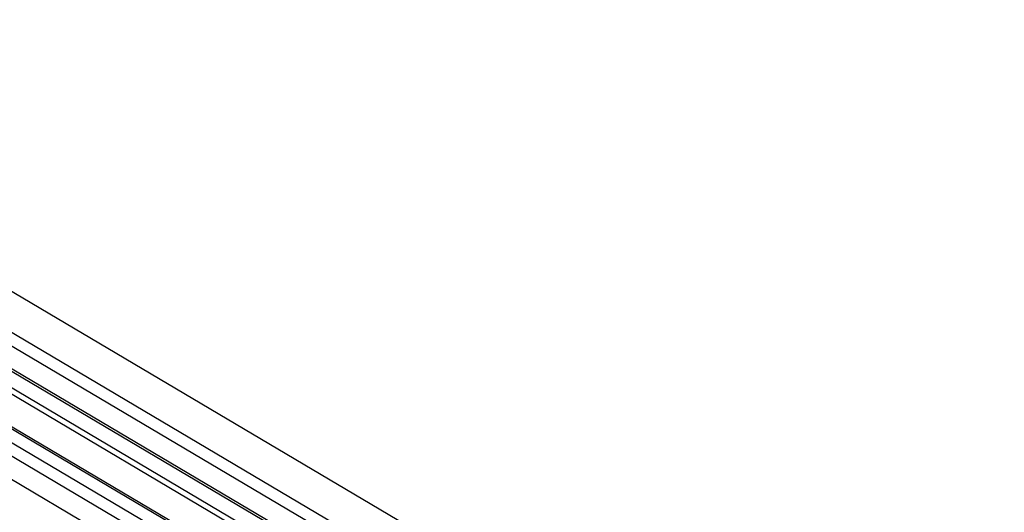
# Model space of a CAD drawing. Units: millimetres. Extents: x -74 to 77, y -71 to 75.
# Drawn here: x -51 to -44, y 12 to 15 of the extents above; entities that cross this region are included whole.
import ezdxf

# ---------------------------------------------------------------- set-up
doc = ezdxf.new("R2010")
doc.units = ezdxf.units.MM
doc.header["$LTSCALE"] = 16.335
doc.layers.get('0').update_dxf_attribs({"linetype": 'CONTINUOUS'})
for name, color, linetype in [('ASSI', 7, 'CONTINUOUS'), ('DRAFT', 7, 'CONTINUOUS'), ('RACCORDO', 7, 'CONTINUOUS')]:
    doc.layers.add(name, color=color, linetype=linetype)

msp = doc.modelspace()

# ---------------------------------------------------------------- linework, layer by layer
at = {"color": 7, "linetype": 'CONTINUOUS'}
for p, q in [((-54.4373, 15.3152), (-45.2291, 9.8614)), ((-55.0361, 14.7052), (-45.885, 9.286)), ((-45.6965, 9.3261), (-54.7997, 14.7169))]:
    msp.add_line(p, q, dxfattribs=at)
at = {"layer": 'ASSI', "color": 7, "linetype": 'CONTINUOUS'}
for p, q in [((-55.0361, 14.7052), (-45.885, 9.286)), ((-45.6965, 9.3261), (-54.7997, 14.7169))]:
    msp.add_line(p, q, dxfattribs=at)
at = {"layer": 'DRAFT', "color": 7, "linetype": 'CONTINUOUS'}
msp.add_line((-48.1782, 11.8747), (-51.5578, 13.8766), dxfattribs=at)
at = {"layer": 'RACCORDO', "color": 7, "linetype": 'CONTINUOUS'}
for p, q in [((-48.438, 11.6709), (-54.477, 15.2477)), ((-45.4519, 9.7363), (-54.6607, 15.1905)), ((-45.4262, 9.7384), (-54.6358, 15.193)), ((-54.7765, 15.1115), (-48.219, 11.2276)), ((-54.7516, 15.138), (-45.5429, 9.6838)), ((-44.4985, 8.7978), (-54.986, 15.0027)), ((-44.4769, 8.7976), (-54.9645, 15.0072)), ((-45.8513, 9.5057), (-55.0549, 14.9568))]:
    msp.add_line(p, q, dxfattribs=at)

doc.saveas('drawing.dxf')
